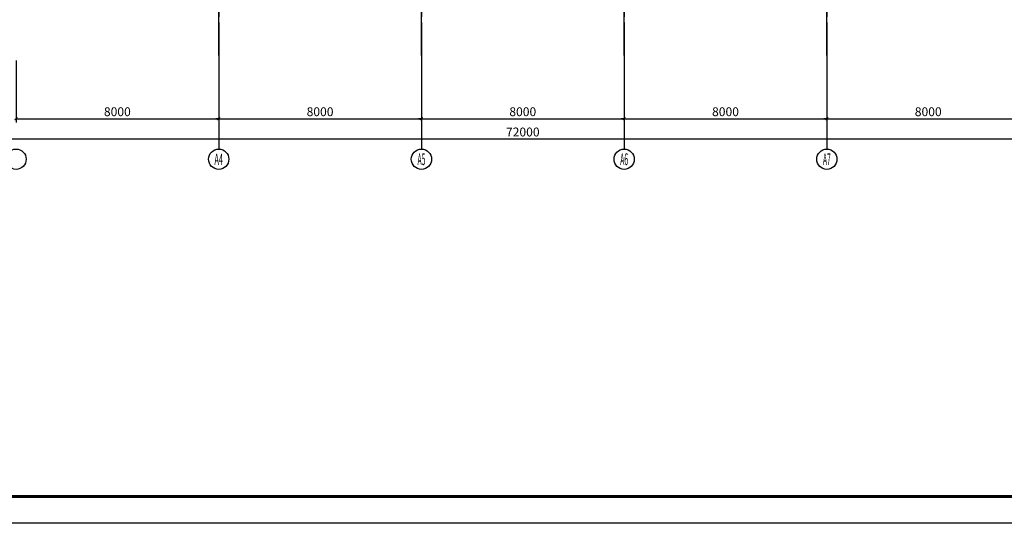
# Model space of a CAD drawing. Extents: x -90001763 to 9665196, y -83739257 to 263449.
# Drawn here: x 2931829 to 2970687, y -5234933 to -5215060 of the extents above; entities that cross this region are included whole.
import ezdxf
from ezdxf.enums import TextEntityAlignment as Align

# ---------------------------------------------------------------- set-up
doc = ezdxf.new("R2010")
doc.units = 0
doc.header["$LTSCALE"] = 150
doc.header["$PDMODE"] = 3
doc.header["$PDSIZE"] = 100
doc.linetypes.add('CENTER', pattern=[39.5, 35, -1.5, 1.5, -1.5])
doc.layers.get('0').update_dxf_attribs({"linetype": 'CONTINUOUS'})
doc.layers.get('DEFPOINTS').update_dxf_attribs({"linetype": 'CONTINUOUS'})
for name, color, linetype in [('AXIS', 9, 'CENTER'), ('AXIS_TEXT', 3, 'CONTINUOUS'), ('DIM', 3, 'CONTINUOUS'), ('TK', 3, 'CONTINUOUS')]:
    doc.layers.add(name, color=color, linetype=linetype)
doc.styles.add('_TCH_AXIS', font='COMPLEX', dxfattribs={"bigfont": 'GBCBIG'})
doc.styles.add('TSSD', font='tssdeng.shx', dxfattribs={"width": 0.7, "bigfont": 'tssdchn.shx'})
doc.dimstyles.new('100', dxfattribs={"dimtxt": 350, "dimasz": 1, "dimexe": 150, "dimexo": 200, "dimgap": 100, "dimtad": 1, "dimdec": 0, "dimzin": 0, "dimdsep": 46, "dimtxsty": 'TSSD', "dimblk": 'DIM_1', "dimcen": 0.09, "dimdle": 150, "dimclrd": 3, "dimclre": 3, "dimclrt": 2, "dimadec": 0, "dimazin": 0, "dimtfac": 1, "dimtdec": 0, "dimtix": 1, "dimtmove": 2, "dimatfit": 3, "dimldrblk": 'NONE', "dimfxl": 300, "dimtolj": 1, "dimtzin": 0, "dimarcsym": 0})

# ---------------------------------------------------------------- blocks, each defined once
blk = doc.blocks.new('DIM_1')
at = {"color": 3, "linetype": 'Continuous'}
blk.add_line((0, 0), (-116, 0), dxfattribs=at)
at = {"color": 3, "linetype": 'Continuous', "const_width": 45}
blk.add_lwpolyline([(-54, -54), (54, 54)], dxfattribs=at)
blk = doc.blocks.new('*D2192')
at = {"layer": 'DEFPOINTS', "color": 0, "transparency": 16777216}
for p in [(2931684, -5216467), (2939684, -5216467), (2939684, -5218967)]:
    blk.add_point(p, dxfattribs=at)
at = {"layer": 'DIM', "color": 3, "lineweight": -2, "transparency": 16777216}
for p, q in [((2931684, -5216667), (2931684, -5219117)), ((2939684, -5216667), (2939684, -5219117)), ((2931685, -5218967), (2939683, -5218967))]:
    blk.add_line(p, q, dxfattribs=at)
at = {"layer": 'DIM', "color": 3, "lineweight": -2, "transparency": 16777216, "rotation": 180}
blk.add_blockref('DIM_1', (2931684, -5218967), dxfattribs=at)
at = {"layer": 'DIM', "color": 3, "lineweight": -2, "transparency": 16777216}
blk.add_blockref('DIM_1', (2939684, -5218967), dxfattribs=at)
at = {"layer": 'DIM', "color": 2, "transparency": 16777216, "insert": (2935684, -5218692), "char_height": 350, "attachment_point": 5, "style": 'TSSD'}
blk.add_mtext('\\A1;8000', dxfattribs=at)
blk = doc.blocks.new('_None')
blk = doc.blocks.new('*D2193')
at = {"layer": 'DEFPOINTS', "color": 0, "transparency": 16777216}
for p in [(2939684, -5216467), (2947684, -5216467), (2947684, -5218967)]:
    blk.add_point(p, dxfattribs=at)
at = {"layer": 'DIM', "color": 3, "lineweight": -2, "transparency": 16777216}
for p, q in [((2939684, -5216667), (2939684, -5219117)), ((2947684, -5216667), (2947684, -5219117)), ((2939685, -5218967), (2947683, -5218967))]:
    blk.add_line(p, q, dxfattribs=at)
at = {"layer": 'DIM', "color": 3, "lineweight": -2, "transparency": 16777216, "rotation": 180}
blk.add_blockref('DIM_1', (2939684, -5218967), dxfattribs=at)
at = {"layer": 'DIM', "color": 3, "lineweight": -2, "transparency": 16777216}
blk.add_blockref('DIM_1', (2947684, -5218967), dxfattribs=at)
at = {"layer": 'DIM', "color": 2, "transparency": 16777216, "insert": (2943684, -5218692), "char_height": 350, "attachment_point": 5, "style": 'TSSD'}
blk.add_mtext('\\A1;8000', dxfattribs=at)
blk = doc.blocks.new('*D2194')
at = {"layer": 'DEFPOINTS', "color": 0, "transparency": 16777216}
for p in [(2947684, -5216467), (2955684, -5216467), (2955684, -5218967)]:
    blk.add_point(p, dxfattribs=at)
at = {"layer": 'DIM', "color": 3, "lineweight": -2, "transparency": 16777216}
for p, q in [((2947684, -5216667), (2947684, -5219117)), ((2955684, -5216667), (2955684, -5219117)), ((2947685, -5218967), (2955683, -5218967))]:
    blk.add_line(p, q, dxfattribs=at)
at = {"layer": 'DIM', "color": 3, "lineweight": -2, "transparency": 16777216, "rotation": 180}
blk.add_blockref('DIM_1', (2947684, -5218967), dxfattribs=at)
at = {"layer": 'DIM', "color": 3, "lineweight": -2, "transparency": 16777216}
blk.add_blockref('DIM_1', (2955684, -5218967), dxfattribs=at)
at = {"layer": 'DIM', "color": 2, "transparency": 16777216, "insert": (2951684, -5218692), "char_height": 350, "attachment_point": 5, "style": 'TSSD'}
blk.add_mtext('\\A1;8000', dxfattribs=at)
blk = doc.blocks.new('*D2195')
at = {"layer": 'DEFPOINTS', "color": 0, "transparency": 16777216}
for p in [(2955684, -5216467), (2963684, -5216467), (2963684, -5218967)]:
    blk.add_point(p, dxfattribs=at)
at = {"layer": 'DIM', "color": 3, "lineweight": -2, "transparency": 16777216}
for p, q in [((2955684, -5216667), (2955684, -5219117)), ((2963684, -5216667), (2963684, -5219117)), ((2955685, -5218967), (2963683, -5218967))]:
    blk.add_line(p, q, dxfattribs=at)
at = {"layer": 'DIM', "color": 3, "lineweight": -2, "transparency": 16777216, "rotation": 180}
blk.add_blockref('DIM_1', (2955684, -5218967), dxfattribs=at)
at = {"layer": 'DIM', "color": 3, "lineweight": -2, "transparency": 16777216}
blk.add_blockref('DIM_1', (2963684, -5218967), dxfattribs=at)
at = {"layer": 'DIM', "color": 2, "transparency": 16777216, "insert": (2959684, -5218692), "char_height": 350, "attachment_point": 5, "style": 'TSSD'}
blk.add_mtext('\\A1;8000', dxfattribs=at)
blk = doc.blocks.new('*D2196')
at = {"layer": 'DEFPOINTS', "color": 0, "transparency": 16777216}
for p in [(2963684, -5216467), (2971684, -5216467), (2971684, -5218967)]:
    blk.add_point(p, dxfattribs=at)
at = {"layer": 'DIM', "color": 3, "lineweight": -2, "transparency": 16777216}
for p, q in [((2963684, -5216667), (2963684, -5219117)), ((2971684, -5216667), (2971684, -5219117)), ((2963685, -5218967), (2971683, -5218967))]:
    blk.add_line(p, q, dxfattribs=at)
at = {"layer": 'DIM', "color": 3, "lineweight": -2, "transparency": 16777216, "rotation": 180}
blk.add_blockref('DIM_1', (2963684, -5218967), dxfattribs=at)
at = {"layer": 'DIM', "color": 3, "lineweight": -2, "transparency": 16777216}
blk.add_blockref('DIM_1', (2971684, -5218967), dxfattribs=at)
at = {"layer": 'DIM', "color": 2, "transparency": 16777216, "insert": (2967684, -5218692), "char_height": 350, "attachment_point": 5, "style": 'TSSD'}
blk.add_mtext('\\A1;8000', dxfattribs=at)
blk = doc.blocks.new('*D2199')
at = {"layer": 'DEFPOINTS', "color": 0, "transparency": 16777216}
for p in [(2915684, -5216467), (2987684, -5216467), (2987684, -5219767)]:
    blk.add_point(p, dxfattribs=at)
at = {"layer": 'DIM', "color": 3, "lineweight": -2, "transparency": 16777216}
for p, q in [((2915684, -5216667), (2915684, -5219917)), ((2987684, -5216667), (2987684, -5219917)), ((2915685, -5219767), (2987683, -5219767))]:
    blk.add_line(p, q, dxfattribs=at)
at = {"layer": 'DIM', "color": 3, "lineweight": -2, "transparency": 16777216, "rotation": 180}
blk.add_blockref('DIM_1', (2915684, -5219767), dxfattribs=at)
at = {"layer": 'DIM', "color": 3, "lineweight": -2, "transparency": 16777216}
blk.add_blockref('DIM_1', (2987684, -5219767), dxfattribs=at)
at = {"layer": 'DIM', "color": 2, "transparency": 16777216, "insert": (2951684, -5219492), "char_height": 350, "attachment_point": 5, "style": 'TSSD'}
blk.add_mtext('\\A1;72000', dxfattribs=at)

msp = doc.modelspace()

# ---------------------------------------------------------------- linework, layer by layer
at = {"layer": 'AXIS'}
for p, q in [((2939684.1, -5216466.6), (2939684.1, -5189366.6)), ((2939684.1, -5216466.6), (2939684.1, -5189366.6)), ((2947684.1, -5216466.6), (2947684.1, -5189366.6)), ((2947684.1, -5216466.6), (2947684.1, -5189366.6)), ((2955684.1, -5216466.6), (2955684.1, -5189366.6)), ((2955684.1, -5216466.6), (2955684.1, -5189366.6)), ((2963684.1, -5216466.6), (2963684.1, -5189366.6)), ((2963684.1, -5216466.6), (2963684.1, -5189366.6)), ((2939684.1, -5191466.6), (2939684.1, -5217466.6)), ((2947684.1, -5191466.6), (2947684.1, -5217466.6)), ((2955684.1, -5191466.6), (2955684.1, -5217466.6)), ((2963684.1, -5191466.6), (2963684.1, -5217466.6))]:
    msp.add_line(p, q, dxfattribs=at)
at = {"layer": 'DIM'}
for p, q in [((2939684.1, -5216466.6), (2939684.1, -5220166.6)), ((2947684.1, -5216466.6), (2947684.1, -5220166.6)), ((2955684.1, -5216466.6), (2955684.1, -5220166.6)), ((2963684.1, -5216466.6), (2963684.1, -5220166.6))]:
    msp.add_line(p, q, dxfattribs=at)
for centre in [(2931684.1, -5220566.6), (2939684.1, -5220566.6), (2947684.1, -5220566.6), (2947684.1, -5220566.6), (2955684.1, -5220566.6), (2963684.1, -5220566.6)]:
    msp.add_circle(centre, 400, dxfattribs=at)
at = {"layer": 'TK'}
msp.add_line((3004084.1, -5234933.4), (2898959.1, -5234933.4), dxfattribs=at)
at = {"layer": 'TK', "color": 7, "const_width": 120}
msp.add_lwpolyline([(2901519.1, -5233873.4), (2901519.1, -5176593.4), (3003024.1, -5176593.4), (3003024.1, -5233873.4)], close=True, dxfattribs=at)

# ---------------------------------------------------------------- texts
at = {"layer": 'AXIS_TEXT', "style": '_TCH_AXIS'}
for s, height, width, p, p2 in [('A4', 445.44, 0.432432, (2939514.4, -5220789.3), (2939853.8, -5220789.3)), ('A5', 465.95, 0.4, (2947528.8, -5220799.6), (2947839.4, -5220799.6)), ('A6', 465.95, 0.4, (2955528.8, -5220799.6), (2955839.4, -5220799.6)), ('A7', 465.95, 0.4, (2963528.8, -5220799.6), (2963839.4, -5220799.6))]:
    msp.add_text(s, height=height, dxfattribs=dict(at, width=width)).set_placement(p, p2, align=Align.FIT)

# ---------------------------------------------------------------- dimensions: what is measured, and where the dimension line sits
at = {"layer": 'DIM'}
for p1, p2, distance, picture, middle in [((2915684.1, -5216466.6), (2987684.1, -5216466.6), -3300, '*D2199', (2951684.1, -5219491.6)), ((2931684.1, -5216466.6), (2939684.1, -5216466.6), -2500, '*D2192', (2935684.1, -5218691.6)), ((2939684.1, -5216466.6), (2947684.1, -5216466.6), -2500, '*D2193', (2943684.1, -5218691.6)), ((2947684.1, -5216466.6), (2955684.1, -5216466.6), -2500, '*D2194', (2951684.1, -5218691.6)), ((2955684.1, -5216466.6), (2963684.1, -5216466.6), -2500, '*D2195', (2959684.1, -5218691.6)), ((2963684.1, -5216466.6), (2971684.1, -5216466.6), -2500, '*D2196', (2967684.1, -5218691.6))]:
    dim = msp.add_aligned_dim(p1=p1, p2=p2, distance=distance, dimstyle='100', dxfattribs=at)
    dim.commit()
    dim.dimension.update_dxf_attribs({"geometry": picture, "text_midpoint": middle})

doc.saveas('drawing.dxf')
